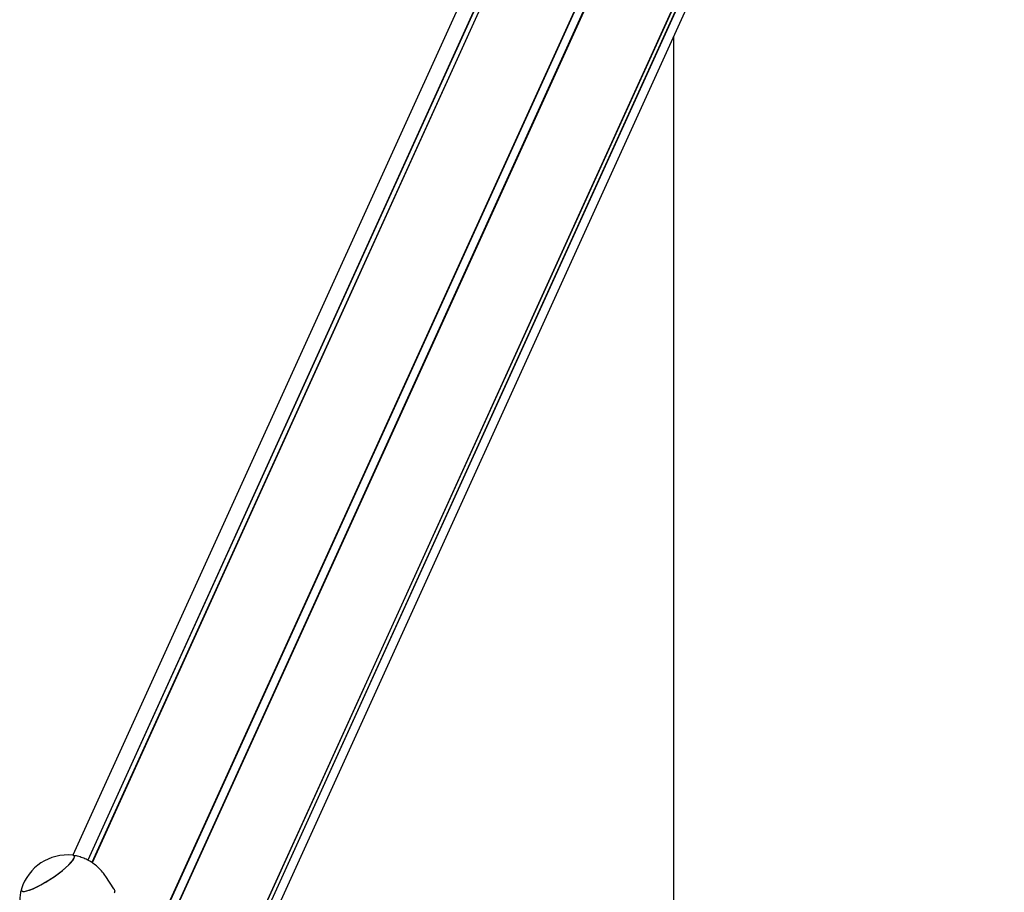
# Model space of a CAD drawing. Units: millimetres. Extents: x -18389 to 21973, y -3715 to 5748.
# Drawn here: x -13005 to -12583, y 1509 to 1882 of the extents above; entities that cross this region are included whole.
import ezdxf

# ---------------------------------------------------------------- set-up
doc = ezdxf.new("R2010")
doc.units = ezdxf.units.MM
doc.header["$LTSCALE"] = 10

msp = doc.modelspace()

# ---------------------------------------------------------------- linework, layer by layer
at = {"color": 7, "linetype": 'Continuous', "lineweight": 25}
for p, q in [((-12649.85, 2234.44), (-12973.78, 1521.43)), ((-12649.75, 2234.54), (-12973.74, 1521.4)), ((-12609.06, 2234.54), (-12966.64, 1447.49)), ((-12608.96, 2234.44), (-12966.51, 1447.43)), ((-12652.88, 2232.76), (-12975.57, 1522.48)), ((-12652.74, 2232.79), (-12975.47, 1522.43)), ((-12605.88, 2232.79), (-12963.43, 1445.8)), ((-12605.74, 2232.76), (-12963.3, 1445.73)), ((-12668.21, 2214.99), (-12981.88, 1524.58)), ((-12583.58, 2199.03), (-12902.2, 1497.72)), ((-12583.61, 2198.89), (-12902.19, 1497.68)), ((-12583.43, 2195.59), (-12901.48, 1495.54)), ((-12583.39, 2195.46), (-12901.44, 1495.39)), ((-12900.04, 1489.55), (-12587.18, 2178.17)), ((-12724.84, 783.53), (-12724.84, 1875.18)), ((-12964.39, 1510.27), (-12967.87, 1515.56))]:
    msp.add_line(p, q, dxfattribs=at)
at = {"color": 7, "linetype": 'Continuous', "lineweight": 25, "flags": 128}
for points in [[(-13003.96, 1510.2), (-13004.03, 1509.79), (-13003.86, 1509.37), (-13003.39, 1509.15), (-13002.62, 1509.14), (-13001.59, 1509.34), (-13000.3, 1509.75), (-12998.81, 1510.35), (-12997.15, 1511.13), (-12995.37, 1512.06), (-12993.52, 1513.13), (-12991.64, 1514.3), (-12989.79, 1515.54), (-12988.01, 1516.81), (-12986.36, 1518.09), (-12984.89, 1519.33), (-12983.63, 1520.51), (-12982.61, 1521.58), (-12981.86, 1522.53), (-12981.41, 1523.32), (-12981.27, 1523.94), (-12981.44, 1524.36), (-12981.91, 1524.58), (-12982.05, 1524.6)], [(-13003.96, 1510.2), (-13004.03, 1509.85), (-13003.9, 1509.4), (-13003.46, 1509.16), (-13002.72, 1509.13), (-13001.71, 1509.31), (-13000.45, 1509.69), (-12998.98, 1510.28), (-12997.34, 1511.04), (-12995.57, 1511.96), (-12993.72, 1513.01), (-12991.84, 1514.17), (-12989.98, 1515.4), (-12988.2, 1516.68), (-12986.53, 1517.95), (-12985.04, 1519.2), (-12983.75, 1520.39), (-12982.7, 1521.47), (-12981.93, 1522.44), (-12981.45, 1523.25)], [(-12981.45, 1523.25), (-12981.27, 1523.88), (-12981.41, 1524.33), (-12981.85, 1524.57), (-12982.05, 1524.6)]]:
    msp.add_lwpolyline(points, dxfattribs=at)
at = {"color": 7, "linetype": 'Continuous', "lineweight": 25}
msp.add_arc((-12984.19, 1503.99), 20.73, 84.0572, 162.5498, dxfattribs=at)
for points, knots in [([(-12967.88, 1515.56), (-12968.32, 1516.19), (-12969.22, 1517.5), (-12970.88, 1519.23), (-12972.73, 1520.79), (-12974.7, 1522.09), (-12976.74, 1523.12), (-12978.83, 1523.9), (-12980.61, 1524.39), (-12981.71, 1524.53), (-12982.09, 1524.58)], [0, 0, 0, 0, 0.132045, 0.275003, 0.414027, 0.54934, 0.681054, 0.809183, 0.933665, 1, 1, 1, 1]), ([(-13003.95, 1510.12), (-13004.07, 1509.72), (-13004.39, 1508.57), (-13004.63, 1506.59), (-13004.71, 1504.23), (-13004.49, 1501.86), (-13004.01, 1499.51), (-13003.21, 1497.15), (-13002.3, 1495.16), (-13001.53, 1494.02), (-13001.26, 1493.62)], [0, 0, 0, 0, 0.0725748, 0.2079623, 0.3449918, 0.4831385, 0.6220483, 0.7614741, 0.9163284, 1, 1, 1, 1]), ([(-12964.44, 1510.23), (-12964.36, 1510.15), (-12964, 1509.74), (-12963.98, 1509.08), (-12964.18, 1508.52), (-12964.25, 1508.35)], [0, 0, 0, 0, 0.155878, 0.734287, 1, 1, 1, 1])]:
    msp.add_open_spline(points, degree=3, knots=knots, dxfattribs=at)

doc.saveas('drawing.dxf')
